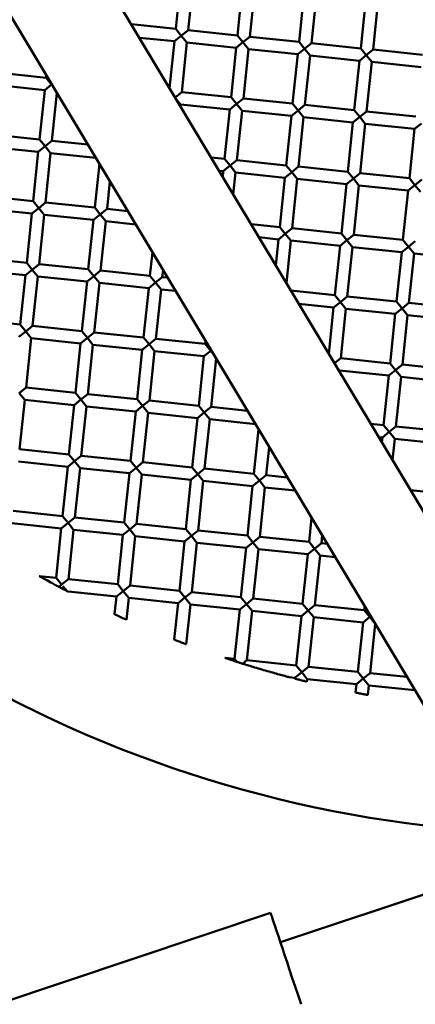
# Model space of a CAD drawing. Units: millimetres. Extents: x -722 to 15546, y 0 to 38738.
# Drawn here: x 7053 to 7117, y 31324 to 31483 of the extents above; entities that cross this region are included whole.
import ezdxf

# ---------------------------------------------------------------- set-up
doc = ezdxf.new("R2010")
doc.units = ezdxf.units.MM
doc.layers.add('MD_Visible', color=7, linetype='Continuous', lineweight=50)
doc.styles.get("Standard").update_dxf_attribs({"font": 'arial.ttf'})
doc.dimstyles.new('ISO-25 (BySec)', dxfattribs={"dimtxt": 120, "dimasz": 60, "dimexe": 1.25, "dimexo": 0.625, "dimgap": 80, "dimtad": 1, "dimlfac": 0.1, "dimrnd": 5, "dimtxsty": 'Standard', "dimcen": 0, "dimse1": 1, "dimse2": 1, "dimclrd": 256, "dimclre": 256, "dimclrt": 256, "dimadec": 0, "dimazin": 0, "dimtfac": 1, "dimtmove": 1, "dimatfit": 3, "dimldrblk": 'DOTBLANK', "dimfxl": 1, "dimlwd": 5, "dimlwe": 5, "dimarcsym": 0})

# ---------------------------------------------------------------- blocks, each defined once
blk = doc.blocks.new('CustomObjectsInViewport8_0')
at = {"layer": 'MD_Visible'}
for p, q in [((6979.16, 6584.69), (7148.13, 6303.1)), ((6964.79, 6577.54), (7133.63, 6296.17)), ((7078.35, 6430.59), (7079.19, 6438.54)), ((7080.34, 6430.38), (7081.18, 6438.34)), ((7088.3, 6429.55), (7089.13, 6437.5)), ((7090.29, 6429.34), (7091.12, 6437.29)), ((7098.24, 6428.51), (7099.08, 6436.46)), ((7100.23, 6428.3), (7101.07, 6436.25)), ((7108.19, 6427.46), (7109.02, 6435.42)), ((7110.18, 6427.26), (7111.01, 6435.21)), ((7071.18, 6431.34), (7078.35, 6430.59)), ((7078.15, 6428.6), (7079.24, 6429.49)), ((7079.24, 6429.49), (7078.35, 6430.59)), ((7080.34, 6430.38), (7079.24, 6429.49)), ((7079.24, 6429.49), (7080.13, 6428.39)), ((7080.34, 6430.38), (7088.3, 6429.55)), ((7089.19, 6428.45), (7088.3, 6429.55)), ((7072.47, 6429.19), (7078.15, 6428.6)), ((7077.35, 6421.05), (7078.15, 6428.6)), ((7079.3, 6420.43), (7080.13, 6428.39)), ((7080.13, 6428.39), (7088.09, 6427.56)), ((7088.09, 6427.56), (7089.19, 6428.45)), ((7090.29, 6429.34), (7089.19, 6428.45)), ((7089.19, 6428.45), (7090.08, 6427.35)), ((7090.29, 6429.34), (7098.24, 6428.51)), ((7099.14, 6427.41), (7098.24, 6428.51)), ((7100.23, 6428.3), (7099.14, 6427.41)), ((7100.23, 6428.3), (7108.19, 6427.46)), ((7087.26, 6419.6), (7088.09, 6427.56)), ((7089.25, 6419.39), (7090.08, 6427.35)), ((7090.08, 6427.35), (7098.04, 6426.52)), ((7097.2, 6418.56), (7098.04, 6426.52)), ((7098.04, 6426.52), (7099.14, 6427.41)), ((7099.14, 6427.41), (7100.03, 6426.31)), ((7099.19, 6418.35), (7100.03, 6426.31)), ((7100.03, 6426.31), (7107.98, 6425.47)), ((7107.98, 6425.47), (7109.08, 6426.37)), ((7109.08, 6426.37), (7108.19, 6427.46)), ((7110.18, 6427.26), (7109.08, 6426.37)), ((7109.08, 6426.37), (7109.97, 6425.27)), ((7110.18, 6427.26), (7118.14, 6426.42)), ((7107.15, 6417.52), (7107.98, 6425.47)), ((7109.14, 6417.31), (7109.97, 6425.27)), ((7109.97, 6425.27), (7117.93, 6424.43)), ((7049.46, 6423.56), (7057.42, 6422.72)), ((7057.42, 6422.72), (7057.46, 6423.11)), ((7049.26, 6421.57), (7057.21, 6420.74)), ((7057.21, 6420.74), (7058.31, 6421.63)), ((7058.31, 6421.63), (7057.42, 6422.72)), ((7058.34, 6421.65), (7058.31, 6421.63)), ((7058.31, 6421.63), (7058.46, 6421.44)), ((7056.38, 6412.78), (7057.21, 6420.74)), ((7058.37, 6412.57), (7059.17, 6420.25)), ((7079.3, 6420.43), (7078.24, 6419.57)), ((7079.3, 6420.43), (7087.26, 6419.6)), ((7078.42, 6419.27), (7079.09, 6418.44)), ((7079.07, 6418.2), (7079.09, 6418.44)), ((7079.09, 6418.44), (7087.05, 6417.61)), ((7087.05, 6417.61), (7088.15, 6418.5)), ((7088.15, 6418.5), (7087.26, 6419.6)), ((7089.25, 6419.39), (7088.15, 6418.5)), ((7088.15, 6418.5), (7089.04, 6417.4)), ((7089.25, 6419.39), (7097.2, 6418.56)), ((7098.09, 6417.46), (7097.2, 6418.56)), ((7099.19, 6418.35), (7098.09, 6417.46)), ((7099.19, 6418.35), (7107.15, 6417.52)), ((7086.22, 6409.66), (7087.05, 6417.61)), ((7088.21, 6409.45), (7089.04, 6417.4)), ((7089.04, 6417.4), (7097, 6416.57)), ((7097, 6416.57), (7098.09, 6417.46)), ((7098.09, 6417.46), (7098.98, 6416.36)), ((7108.04, 6416.42), (7107.15, 6417.52)), ((7109.14, 6417.31), (7108.04, 6416.42)), ((7109.14, 6417.31), (7117.09, 6416.48)), ((7096.16, 6408.61), (7097, 6416.57)), ((7098.15, 6408.41), (7098.98, 6416.36)), ((7098.98, 6416.36), (7106.94, 6415.53)), ((7106.11, 6407.57), (7106.94, 6415.53)), ((7106.94, 6415.53), (7108.04, 6416.42)), ((7108.04, 6416.42), (7108.93, 6415.32)), ((7108.1, 6407.36), (7108.93, 6415.32)), ((7108.93, 6415.32), (7116.89, 6414.49)), ((7116.89, 6414.49), (7117.99, 6415.38)), ((7048.42, 6413.61), (7056.38, 6412.78)), ((7116.05, 6406.53), (7116.89, 6414.49)), ((7057.27, 6411.68), (7056.38, 6412.78)), ((7058.37, 6412.57), (7057.27, 6411.68)), ((7058.37, 6412.57), (7064.15, 6411.97)), ((7048.21, 6411.62), (7056.17, 6410.79)), ((7055.34, 6402.83), (7056.17, 6410.79)), ((7056.17, 6410.79), (7057.27, 6411.68)), ((7057.27, 6411.68), (7058.16, 6410.58)), ((7057.33, 6402.63), (7058.16, 6410.58)), ((7058.16, 6410.58), (7065.43, 6409.82)), ((7065.28, 6401.79), (7066.02, 6408.84)), ((7084.06, 6409.88), (7086.22, 6409.66)), ((7087.11, 6408.56), (7086.22, 6409.66)), ((7088.21, 6409.45), (7087.11, 6408.56)), ((7088.21, 6409.45), (7096.16, 6408.61)), ((7085.34, 6407.74), (7086.01, 6407.67)), ((7085.92, 6406.78), (7086.01, 6407.67)), ((7086.01, 6407.67), (7087.11, 6408.56)), ((7087.11, 6408.56), (7088, 6407.46)), ((7087.63, 6403.93), (7088, 6407.46)), ((7088, 6407.46), (7095.95, 6406.62)), ((7095.95, 6406.62), (7097.05, 6407.52)), ((7097.05, 6407.52), (7096.16, 6408.61)), ((7098.15, 6408.41), (7097.05, 6407.52)), ((7097.05, 6407.52), (7097.94, 6406.42)), ((7098.15, 6408.41), (7106.11, 6407.57)), ((7107, 6406.47), (7106.11, 6407.57)), ((7108.1, 6407.36), (7107, 6406.47)), ((7108.1, 6407.36), (7116.05, 6406.53)), ((7067.27, 6401.58), (7067.73, 6405.99)), ((7095.12, 6398.67), (7095.95, 6406.62)), ((7097.11, 6398.46), (7097.94, 6406.42)), ((7097.94, 6406.42), (7105.9, 6405.58)), ((7105.9, 6405.58), (7107, 6406.47)), ((7107, 6406.47), (7107.89, 6405.38)), ((7116.94, 6405.43), (7116.05, 6406.53)), ((7118.04, 6406.32), (7116.94, 6405.43)), ((7105.07, 6397.63), (7105.9, 6405.58)), ((7107.06, 6397.42), (7107.89, 6405.38)), ((7107.89, 6405.38), (7115.85, 6404.54)), ((7115.01, 6396.59), (7115.85, 6404.54)), ((7115.85, 6404.54), (7116.94, 6405.43)), ((7116.94, 6405.43), (7117.83, 6404.33)), ((7047.38, 6403.67), (7055.34, 6402.83)), ((7056.23, 6401.73), (7055.34, 6402.83)), ((7057.33, 6402.63), (7056.23, 6401.73)), ((7057.33, 6402.63), (7065.28, 6401.79)), ((7047.17, 6401.68), (7055.13, 6400.84)), ((7054.3, 6392.89), (7055.13, 6400.84)), ((7055.13, 6400.84), (7056.23, 6401.73)), ((7056.23, 6401.73), (7057.12, 6400.64)), ((7066.17, 6400.69), (7065.28, 6401.79)), ((7067.27, 6401.58), (7066.17, 6400.69)), ((7067.27, 6401.58), (7070.58, 6401.24)), ((7056.29, 6392.68), (7057.12, 6400.64)), ((7057.12, 6400.64), (7065.08, 6399.8)), ((7064.24, 6391.85), (7065.08, 6399.8)), ((7065.08, 6399.8), (7066.17, 6400.69)), ((7066.17, 6400.69), (7067.06, 6399.59)), ((7066.23, 6391.64), (7067.06, 6399.59)), ((7067.06, 6399.59), (7071.87, 6399.09)), ((7090.5, 6399.15), (7095.12, 6398.67)), ((7096.01, 6397.57), (7095.12, 6398.67)), ((7097.11, 6398.46), (7096.01, 6397.57)), ((7097.11, 6398.46), (7105.07, 6397.63)), ((7091.78, 6397.01), (7094.91, 6396.68)), ((7094.48, 6392.52), (7094.91, 6396.68)), ((7094.91, 6396.68), (7096.01, 6397.57)), ((7096.01, 6397.57), (7096.9, 6396.47)), ((7096.19, 6389.66), (7096.9, 6396.47)), ((7096.9, 6396.47), (7104.86, 6395.64)), ((7104.86, 6395.64), (7105.96, 6396.53)), ((7105.96, 6396.53), (7105.07, 6397.63)), ((7107.06, 6397.42), (7105.96, 6396.53)), ((7105.96, 6396.53), (7106.85, 6395.43)), ((7107.06, 6397.42), (7115.01, 6396.59)), ((7115.9, 6395.49), (7115.01, 6396.59)), ((7117, 6396.38), (7115.9, 6395.49)), ((7074.19, 6390.81), (7074.58, 6394.57)), ((7104.03, 6387.68), (7104.86, 6395.64)), ((7106.01, 6387.47), (7106.85, 6395.43)), ((7106.85, 6395.43), (7114.8, 6394.6)), ((7113.97, 6386.64), (7114.8, 6394.6)), ((7114.8, 6394.6), (7115.9, 6395.49)), ((7115.9, 6395.49), (7116.79, 6394.39)), ((7046.34, 6393.72), (7054.3, 6392.89)), ((7115.96, 6386.43), (7116.79, 6394.39)), ((7116.79, 6394.39), (7124.75, 6393.56)), ((7046.13, 6391.73), (7054.09, 6390.9)), ((7054.09, 6390.9), (7055.19, 6391.79)), ((7055.19, 6391.79), (7054.3, 6392.89)), ((7056.29, 6392.68), (7055.19, 6391.79)), ((7055.19, 6391.79), (7056.08, 6390.69)), ((7056.29, 6392.68), (7064.24, 6391.85)), ((7065.13, 6390.75), (7064.24, 6391.85)), ((7066.23, 6391.64), (7065.13, 6390.75)), ((7066.23, 6391.64), (7074.19, 6390.81)), ((7076.18, 6390.6), (7076.3, 6391.72)), ((7053.26, 6382.94), (7054.09, 6390.9)), ((7055.24, 6382.73), (7056.08, 6390.69)), ((7056.08, 6390.69), (7064.03, 6389.86)), ((7063.2, 6381.9), (7064.03, 6389.86)), ((7064.03, 6389.86), (7065.13, 6390.75)), ((7065.13, 6390.75), (7066.02, 6389.65)), ((7075.08, 6389.71), (7074.19, 6390.81)), ((7076.18, 6390.6), (7075.08, 6389.71)), ((7076.18, 6390.6), (7077.02, 6390.51)), ((7065.19, 6381.69), (7066.02, 6389.65)), ((7066.02, 6389.65), (7073.98, 6388.82)), ((7073.15, 6380.86), (7073.98, 6388.82)), ((7073.98, 6388.82), (7075.08, 6389.71)), ((7075.08, 6389.71), (7075.97, 6388.61)), ((7075.14, 6380.65), (7075.97, 6388.61)), ((7075.97, 6388.61), (7078.31, 6388.36)), ((7096.93, 6388.42), (7104.03, 6387.68)), ((7103.82, 6385.69), (7104.92, 6386.58)), ((7104.92, 6386.58), (7104.03, 6387.68)), ((7106.01, 6387.47), (7104.92, 6386.58)), ((7104.92, 6386.58), (7105.81, 6385.48)), ((7106.01, 6387.47), (7113.97, 6386.64)), ((7114.86, 6385.54), (7113.97, 6386.64)), ((7098.22, 6386.28), (7103.82, 6385.69)), ((7103.04, 6378.25), (7103.82, 6385.69)), ((7104.97, 6377.53), (7105.81, 6385.48)), ((7105.81, 6385.48), (7113.76, 6384.65)), ((7113.76, 6384.65), (7114.86, 6385.54)), ((7115.96, 6386.43), (7114.86, 6385.54)), ((7114.86, 6385.54), (7115.75, 6384.44)), ((7115.96, 6386.43), (7123.92, 6385.6)), ((7045.3, 6383.78), (7053.26, 6382.94)), ((7112.93, 6376.69), (7113.76, 6384.65)), ((7114.92, 6376.49), (7115.75, 6384.44)), ((7115.75, 6384.44), (7123.71, 6383.61)), ((7053.05, 6380.95), (7054.15, 6381.84)), ((7054.15, 6381.84), (7053.26, 6382.94)), ((7055.24, 6382.73), (7054.15, 6381.84)), ((7054.15, 6381.84), (7055.04, 6380.74)), ((7055.24, 6382.73), (7063.2, 6381.9)), ((7064.09, 6380.8), (7063.2, 6381.9)), ((7054.2, 6372.79), (7055.04, 6380.74)), ((7055.04, 6380.74), (7062.99, 6379.91)), ((7062.99, 6379.91), (7064.09, 6380.8)), ((7065.19, 6381.69), (7064.09, 6380.8)), ((7064.09, 6380.8), (7064.98, 6379.7)), ((7065.19, 6381.69), (7073.15, 6380.86)), ((7074.04, 6379.76), (7073.15, 6380.86)), ((7075.14, 6380.65), (7074.04, 6379.76)), ((7075.14, 6380.65), (7083.09, 6379.82)), ((7083.09, 6379.82), (7083.14, 6380.31)), ((7062.16, 6371.96), (7062.99, 6379.91)), ((7064.15, 6371.75), (7064.98, 6379.7)), ((7064.98, 6379.7), (7072.94, 6378.87)), ((7072.11, 6370.91), (7072.94, 6378.87)), ((7072.94, 6378.87), (7074.04, 6379.76)), ((7074.04, 6379.76), (7074.93, 6378.66)), ((7074.09, 6370.71), (7074.93, 6378.66)), ((7074.93, 6378.66), (7082.88, 6377.83)), ((7082.88, 6377.83), (7083.98, 6378.72)), ((7083.98, 6378.72), (7083.09, 6379.82)), ((7084.06, 6378.78), (7083.98, 6378.72)), ((7083.98, 6378.72), (7084.42, 6378.18)), ((7082.05, 6369.87), (7082.88, 6377.83)), ((7084.04, 6369.66), (7084.86, 6377.45)), ((7104.97, 6377.53), (7103.96, 6376.71)), ((7104.97, 6377.53), (7112.93, 6376.69)), ((7104.38, 6376.01), (7104.76, 6375.54)), ((7104.75, 6375.4), (7104.76, 6375.54)), ((7104.76, 6375.54), (7112.72, 6374.71)), ((7112.72, 6374.71), (7113.82, 6375.6)), ((7113.82, 6375.6), (7112.93, 6376.69)), ((7114.92, 6376.49), (7113.82, 6375.6)), ((7113.82, 6375.6), (7114.71, 6374.5)), ((7114.92, 6376.49), (7122.88, 6375.65)), ((7111.89, 6366.75), (7112.72, 6374.71)), ((7113.88, 6366.54), (7114.71, 6374.5)), ((7114.71, 6374.5), (7122.67, 6373.66)), ((7054.2, 6372.79), (7053.1, 6371.9)), ((7054.2, 6372.79), (7062.16, 6371.96)), ((7053.1, 6371.9), (7054, 6370.8)), ((7053.16, 6362.84), (7054, 6370.8)), ((7054, 6370.8), (7061.95, 6369.97)), ((7061.95, 6369.97), (7063.05, 6370.86)), ((7063.05, 6370.86), (7062.16, 6371.96)), ((7064.15, 6371.75), (7063.05, 6370.86)), ((7063.05, 6370.86), (7063.94, 6369.76)), ((7064.15, 6371.75), (7072.11, 6370.91)), ((7073, 6369.82), (7072.11, 6370.91)), ((7074.09, 6370.71), (7073, 6369.82)), ((7074.09, 6370.71), (7082.05, 6369.87)), ((7061.12, 6362.01), (7061.95, 6369.97)), ((7063.11, 6361.8), (7063.94, 6369.76)), ((7063.94, 6369.76), (7071.9, 6368.92)), ((7071.9, 6368.92), (7073, 6369.82)), ((7073, 6369.82), (7073.89, 6368.72)), ((7082.94, 6368.77), (7082.05, 6369.87)), ((7084.04, 6369.66), (7082.94, 6368.77)), ((7084.04, 6369.66), (7089.9, 6369.05)), ((7071.06, 6360.97), (7071.9, 6368.92)), ((7073.05, 6360.76), (7073.89, 6368.72)), ((7073.89, 6368.72), (7081.84, 6367.88)), ((7081.01, 6359.93), (7081.84, 6367.88)), ((7081.84, 6367.88), (7082.94, 6368.77)), ((7082.94, 6368.77), (7083.83, 6367.68)), ((7083, 6359.72), (7083.83, 6367.68)), ((7083.83, 6367.68), (7091.19, 6366.91)), ((7090.96, 6358.89), (7091.7, 6366.04)), ((7109.81, 6366.97), (7111.89, 6366.75)), ((7112.78, 6365.65), (7111.89, 6366.75)), ((7113.88, 6366.54), (7112.78, 6365.65)), ((7113.88, 6366.54), (7121.83, 6365.71)), ((7111.1, 6364.82), (7111.68, 6364.76)), ((7111.6, 6363.98), (7111.68, 6364.76)), ((7111.68, 6364.76), (7112.78, 6365.65)), ((7112.78, 6365.65), (7113.67, 6364.55)), ((7113.31, 6361.13), (7113.67, 6364.55)), ((7113.67, 6364.55), (7121.63, 6363.72)), ((7053.16, 6362.84), (7061.12, 6362.01)), ((7092.94, 6358.68), (7093.42, 6363.19)), ((7062.01, 6360.91), (7061.12, 6362.01)), ((7063.11, 6361.8), (7062.01, 6360.91)), ((7063.11, 6361.8), (7071.06, 6360.97)), ((7052.95, 6360.85), (7060.91, 6360.02)), ((7060.08, 6352.06), (7060.91, 6360.02)), ((7060.91, 6360.02), (7062.01, 6360.91)), ((7062.01, 6360.91), (7062.9, 6359.81)), ((7062.07, 6351.86), (7062.9, 6359.81)), ((7062.9, 6359.81), (7070.86, 6358.98)), ((7070.86, 6358.98), (7071.95, 6359.87)), ((7071.95, 6359.87), (7071.06, 6360.97)), ((7073.05, 6360.76), (7071.95, 6359.87)), ((7071.95, 6359.87), (7072.85, 6358.77)), ((7073.05, 6360.76), (7081.01, 6359.93)), ((7081.9, 6358.83), (7081.01, 6359.93)), ((7083, 6359.72), (7081.9, 6358.83)), ((7083, 6359.72), (7090.96, 6358.89)), ((7070.02, 6351.02), (7070.86, 6358.98)), ((7072.01, 6350.81), (7072.85, 6358.77)), ((7072.85, 6358.77), (7080.8, 6357.94)), ((7080.8, 6357.94), (7081.9, 6358.83)), ((7081.9, 6358.83), (7082.79, 6357.73)), ((7091.85, 6357.79), (7090.96, 6358.89)), ((7092.94, 6358.68), (7091.85, 6357.79)), ((7092.94, 6358.68), (7096.34, 6358.32)), ((7079.97, 6349.98), (7080.8, 6357.94)), ((7081.96, 6349.77), (7082.79, 6357.73)), ((7082.79, 6357.73), (7090.75, 6356.9)), ((7089.91, 6348.94), (7090.75, 6356.9)), ((7090.75, 6356.9), (7091.85, 6357.79)), ((7091.85, 6357.79), (7092.74, 6356.69)), ((7091.9, 6348.73), (7092.74, 6356.69)), ((7092.74, 6356.69), (7097.62, 6356.18)), ((7116.25, 6356.24), (7120.79, 6355.76)), ((7052.12, 6352.9), (7060.08, 6352.06)), ((7060.97, 6350.97), (7060.08, 6352.06)), ((7062.07, 6351.86), (7060.97, 6350.97)), ((7062.07, 6351.86), (7070.02, 6351.02)), ((7099.86, 6347.9), (7100.27, 6351.77)), ((7051.91, 6350.91), (7059.87, 6350.07)), ((7059.04, 6342.12), (7059.87, 6350.07)), ((7059.87, 6350.07), (7060.97, 6350.97)), ((7060.97, 6350.97), (7061.86, 6349.87)), ((7070.91, 6349.92), (7070.02, 6351.02)), ((7072.01, 6350.81), (7070.91, 6349.92)), ((7072.01, 6350.81), (7079.97, 6349.98)), ((7061.03, 6341.91), (7061.86, 6349.87)), ((7061.86, 6349.87), (7069.81, 6349.03)), ((7068.98, 6341.08), (7069.81, 6349.03)), ((7069.81, 6349.03), (7070.91, 6349.92)), ((7070.91, 6349.92), (7071.8, 6348.83)), ((7070.97, 6340.87), (7071.8, 6348.83)), ((7071.8, 6348.83), (7079.76, 6347.99)), ((7079.76, 6347.99), (7080.86, 6348.88)), ((7080.86, 6348.88), (7079.97, 6349.98)), ((7081.96, 6349.77), (7080.86, 6348.88)), ((7080.86, 6348.88), (7081.75, 6347.78)), ((7081.96, 6349.77), (7089.91, 6348.94)), ((7090.8, 6347.84), (7089.91, 6348.94)), ((7091.9, 6348.73), (7090.8, 6347.84)), ((7091.9, 6348.73), (7099.86, 6347.9)), ((7101.85, 6347.69), (7101.98, 6348.92)), ((7078.93, 6340.04), (7079.76, 6347.99)), ((7080.92, 6339.83), (7081.75, 6347.78)), ((7081.75, 6347.78), (7089.71, 6346.95)), ((7088.87, 6338.99), (7089.71, 6346.95)), ((7089.71, 6346.95), (7090.8, 6347.84)), ((7090.8, 6347.84), (7091.7, 6346.74)), ((7100.75, 6346.8), (7099.86, 6347.9)), ((7101.85, 6347.69), (7100.75, 6346.8)), ((7101.85, 6347.69), (7102.77, 6347.59)), ((7090.86, 6338.79), (7091.7, 6346.74)), ((7091.7, 6346.74), (7099.65, 6345.91)), ((7098.82, 6337.95), (7099.65, 6345.91)), ((7099.65, 6345.91), (7100.75, 6346.8)), ((7100.75, 6346.8), (7101.64, 6345.7)), ((7100.81, 6337.74), (7101.64, 6345.7)), ((7101.64, 6345.7), (7104.06, 6345.45)), ((7056.33, 6342.4), (7059.04, 6342.12)), ((7059.93, 6341.02), (7059.04, 6342.12)), ((7059.9, 6341), (7059.48, 6340.66)), ((7061.03, 6341.91), (7059.93, 6341.02)), ((7060.8, 6339.95), (7060.13, 6340.77)), ((7061.03, 6341.91), (7068.98, 6341.08)), ((7069.87, 6339.98), (7068.98, 6341.08)), ((7070.97, 6340.87), (7069.87, 6339.98)), ((7070.97, 6340.87), (7078.93, 6340.04)), ((7060.97, 6339.91), (7068.77, 6339.09)), ((7068.47, 6336.24), (7068.77, 6339.09)), ((7068.77, 6339.09), (7069.87, 6339.98)), ((7069.87, 6339.98), (7070.76, 6338.88)), ((7079.82, 6338.94), (7078.93, 6340.04)), ((7080.92, 6339.83), (7079.82, 6338.94)), ((7080.92, 6339.83), (7088.87, 6338.99)), ((7089.76, 6337.9), (7088.87, 6338.99)), ((7070.39, 6335.37), (7070.76, 6338.88)), ((7070.76, 6338.88), (7078.72, 6338.05)), ((7078.1, 6332.16), (7078.72, 6338.05)), ((7078.72, 6338.05), (7079.82, 6338.94)), ((7079.82, 6338.94), (7080.71, 6337.84)), ((7080.04, 6331.42), (7080.71, 6337.84)), ((7080.71, 6337.84), (7088.66, 6337.01)), ((7088.66, 6337.01), (7089.76, 6337.9)), ((7090.86, 6338.79), (7089.76, 6337.9)), ((7089.76, 6337.9), (7090.65, 6336.8)), ((7090.86, 6338.79), (7098.82, 6337.95)), ((7099.71, 6336.85), (7098.82, 6337.95)), ((7100.81, 6337.74), (7099.71, 6336.85)), ((7100.81, 6337.74), (7108.76, 6336.91)), ((7108.76, 6336.91), (7108.83, 6337.51)), ((7087.83, 6329.05), (7088.66, 6337.01)), ((7089.82, 6328.84), (7090.65, 6336.8)), ((7090.65, 6336.8), (7098.61, 6335.96)), ((7097.78, 6328.01), (7098.61, 6335.96)), ((7098.61, 6335.96), (7099.71, 6336.85)), ((7099.71, 6336.85), (7100.6, 6335.76)), ((7108.56, 6334.92), (7109.65, 6335.81)), ((7109.65, 6335.81), (7108.76, 6336.91)), ((7109.78, 6335.92), (7109.65, 6335.81)), ((7109.65, 6335.81), (7110.38, 6334.91)), ((7099.77, 6327.8), (7100.6, 6335.76)), ((7100.6, 6335.76), (7108.56, 6334.92)), ((7107.72, 6326.97), (7108.56, 6334.92)), ((7109.71, 6326.76), (7110.54, 6334.65)), ((7086.26, 6329.21), (7087.83, 6329.05)), ((7087.83, 6329.05), (7088.27, 6328.51)), ((7089.82, 6328.84), (7089.13, 6328.28)), ((7089.82, 6328.84), (7097.78, 6328.01)), ((7098.67, 6326.91), (7097.78, 6328.01)), ((7097.57, 6326.02), (7098.67, 6326.91)), ((7099.77, 6327.8), (7098.67, 6326.91)), ((7098.67, 6326.91), (7099.56, 6325.81)), ((7099.77, 6327.8), (7107.72, 6326.97)), ((7108.61, 6325.87), (7107.72, 6326.97)), ((7109.71, 6326.76), (7108.61, 6325.87)), ((7109.71, 6326.76), (7115.65, 6326.14)), ((7096.61, 6326.12), (7097.57, 6326.02)), ((7097.55, 6325.87), (7097.57, 6326.02)), ((7099.51, 6325.37), (7099.56, 6325.81)), ((7099.56, 6325.81), (7107.51, 6324.98)), ((7107.37, 6323.62), (7107.51, 6324.98)), ((7107.51, 6324.98), (7108.61, 6325.87)), ((7108.61, 6325.87), (7109.5, 6324.77)), ((7109.34, 6323.24), (7109.5, 6324.77)), ((7109.5, 6324.77), (7116.94, 6323.99)), ((7095.24, 6283.37), (7134.21, 6296.36)), ((7093.61, 6288.1), (6951.3, 6240.67)), ((7093.8, 6287.66), (7093.61, 6288.1))]:
    blk.add_line(p, q, dxfattribs=at)
at = {"layer": 'MD_Visible', "extrusion": (0, 0, -1)}
blk.add_arc((-7141.86, 6498.31), 197.5, 273.2529, 23.8917, dxfattribs=at)
at = {"layer": 'MD_Visible'}
for centre, start_param, end_param in [((7098.35, 6273.87), 3.137647, 3.141593), ((7098.54, 6273.43), 1.566851, 3.137647)]:
    blk.add_ellipse(centre, major_axis=(4.74, -14.23), ratio=0.000383, start_param=start_param, end_param=end_param, dxfattribs=at)
for points, knots in [([(7056.33, 6342.4), (7056.33, 6342.4), (7056.33, 6342.4), (7056.35, 6342.39), (7056.37, 6342.38), (7056.46, 6342.33), (7056.54, 6342.28), (7056.77, 6342.16), (7056.96, 6342.05), (7057.48, 6341.76), (7057.82, 6341.58), (7058.4, 6341.26), (7058.63, 6341.14), (7059.07, 6340.9), (7059.29, 6340.79), (7059.5, 6340.67)], [0.063039, 0.063039, 0.063039, 0.063039, 0.0723522, 0.0723522, 0.0920279, 0.0920279, 0.1254115, 0.1254115, 0.1859973, 0.1859973, 0.2587801, 0.2587801, 0.3043412, 0.3043412, 0.3472911, 0.3472911, 0.3472911, 0.3472911]), ([(7059.5, 6340.67), (7059.55, 6340.65), (7059.59, 6340.63), (7059.64, 6340.6), (7059.7, 6340.57), (7059.76, 6340.54), (7059.82, 6340.5), (7059.88, 6340.47), (7059.94, 6340.44), (7060, 6340.41), (7060.06, 6340.38), (7060.13, 6340.34), (7060.2, 6340.31), (7060.3, 6340.25), (7060.4, 6340.2), (7060.49, 6340.15), (7060.54, 6340.13), (7060.59, 6340.1), (7060.63, 6340.08), (7060.67, 6340.06), (7060.7, 6340.04), (7060.73, 6340.03)], [0.000001, 0.000001, 0.000001, 0.000001, 0.0163457, 0.0163457, 0.0163457, 0.0373989, 0.0373989, 0.0373989, 0.0569691, 0.0569691, 0.0569691, 0.0806037, 0.0806037, 0.0806037, 0.1181233, 0.1181233, 0.1181233, 0.1409388, 0.1409388, 0.1409388, 0.1610497, 0.1610497, 0.1610497, 0.1610497]), ([(7060.73, 6340.03), (7060.78, 6340), (7060.82, 6339.98), (7060.9, 6339.94), (7060.92, 6339.93), (7060.96, 6339.91), (7060.97, 6339.91), (7060.97, 6339.91)], [0.000001, 0.000001, 0.000001, 0.000001, 0.02071404, 0.02071404, 0.03810315, 0.03810315, 0.05281294, 0.05281294, 0.05281294, 0.05281294]), ([(7070.39, 6335.37), (7070.39, 6335.37), (7070.39, 6335.37), (7070.39, 6335.37), (7070.36, 6335.39), (7070.25, 6335.43), (7070.18, 6335.46), (7070, 6335.55), (7069.89, 6335.59), (7069.67, 6335.69), (7069.55, 6335.75), (7069.32, 6335.85), (7069.2, 6335.9), (7068.98, 6336.01), (7068.87, 6336.05), (7068.69, 6336.14), (7068.62, 6336.17), (7068.51, 6336.22), (7068.48, 6336.23), (7068.48, 6336.24), (7068.47, 6336.24), (7068.47, 6336.24)], [-0.3760889, -0.3760889, -0.3760889, -0.3760889, -0.3702044, -0.3702044, -0.3324081, -0.3324081, -0.292481, -0.292481, -0.2526437, -0.2526437, -0.2144514, -0.2144514, -0.1761837, -0.1761837, -0.1361953, -0.1361953, -0.0962337, -0.0962337, -0.0584776, -0.0584776, -0.0527639, -0.0527639, -0.0527639, -0.0527639]), ([(7080.04, 6331.42), (7080.04, 6331.42), (7080.04, 6331.42), (7080.03, 6331.42), (7080, 6331.43), (7079.89, 6331.47), (7079.82, 6331.5), (7079.63, 6331.57), (7079.53, 6331.61), (7079.3, 6331.69), (7079.19, 6331.74), (7078.95, 6331.83), (7078.83, 6331.87), (7078.61, 6331.96), (7078.5, 6332), (7078.32, 6332.07), (7078.24, 6332.1), (7078.14, 6332.14), (7078.11, 6332.15), (7078.1, 6332.16), (7078.1, 6332.16), (7078.1, 6332.16)], [-0.3731108, -0.3731108, -0.3731108, -0.3731108, -0.3678626, -0.3678626, -0.3297156, -0.3297156, -0.2898478, -0.2898478, -0.2504889, -0.2504889, -0.2129045, -0.2129045, -0.1752616, -0.1752616, -0.1357848, -0.1357848, -0.0958883, -0.0958883, -0.0577729, -0.0577729, -0.0526551, -0.0526551, -0.0526551, -0.0526551]), ([(7086.26, 6329.21), (7086.26, 6329.21), (7086.26, 6329.21), (7086.27, 6329.21), (7086.28, 6329.21), (7086.33, 6329.19), (7086.37, 6329.18), (7086.52, 6329.13), (7086.65, 6329.08), (7086.97, 6328.98), (7087.19, 6328.91), (7087.66, 6328.75), (7087.94, 6328.66), (7088.22, 6328.57)], [0.0802803, 0.0802803, 0.0802803, 0.0802803, 0.0844535, 0.0844535, 0.0950921, 0.0950921, 0.1126086, 0.1126086, 0.152893, 0.152893, 0.2196385, 0.2196385, 0.3056635, 0.3056635, 0.3056635, 0.3056635]), ([(7088.22, 6328.57), (7088.24, 6328.57), (7088.27, 6328.56), (7088.3, 6328.55), (7088.38, 6328.52), (7088.46, 6328.5), (7088.54, 6328.47), (7088.58, 6328.46), (7088.62, 6328.44), (7088.67, 6328.43), (7088.69, 6328.42), (7088.72, 6328.42), (7088.74, 6328.41), (7088.77, 6328.4), (7088.79, 6328.39), (7088.81, 6328.39), (7088.84, 6328.38), (7088.87, 6328.37), (7088.89, 6328.36), (7088.95, 6328.34), (7089, 6328.33), (7089.05, 6328.31), (7089.08, 6328.3), (7089.11, 6328.29), (7089.13, 6328.28)], [0.000001, 0.000001, 0.000001, 0.000001, 0.0105437, 0.0105437, 0.0105437, 0.0374347, 0.0374347, 0.0374347, 0.0508666, 0.0508666, 0.0508666, 0.0589431, 0.0589431, 0.0589431, 0.0660581, 0.0660581, 0.0660581, 0.0747981, 0.0747981, 0.0747981, 0.0910821, 0.0910821, 0.0910821, 0.100831, 0.100831, 0.100831, 0.100831]), ([(7089.13, 6328.28), (7089.76, 6328.09), (7090.42, 6327.88), (7091.83, 6327.46), (7092.64, 6327.22), (7094.2, 6326.77), (7094.92, 6326.58), (7095.74, 6326.35), (7096.12, 6326.25), (7096.43, 6326.17), (7096.49, 6326.15), (7096.56, 6326.13), (7096.58, 6326.13), (7096.6, 6326.12), (7096.61, 6326.12), (7096.61, 6326.12), (7096.61, 6326.12), (7096.61, 6326.12)], [0.000001, 0.000001, 0.000001, 0.000001, 0.1990637, 0.1990637, 0.4407108, 0.4407108, 0.690315, 0.690315, 0.8127912, 0.8127912, 0.8423695, 0.8423695, 0.8565628, 0.8565628, 0.8661049, 0.8661049, 0.866654, 0.866654, 0.866654, 0.866654]), ([(7099.51, 6325.37), (7099.51, 6325.37), (7099.51, 6325.37), (7099.51, 6325.38), (7099.48, 6325.38), (7099.37, 6325.41), (7099.29, 6325.43), (7099.11, 6325.48), (7099, 6325.5), (7098.77, 6325.56), (7098.65, 6325.59), (7098.41, 6325.65), (7098.3, 6325.68), (7098.07, 6325.74), (7097.96, 6325.77), (7097.77, 6325.81), (7097.7, 6325.83), (7097.59, 6325.86), (7097.56, 6325.87), (7097.55, 6325.87), (7097.55, 6325.87), (7097.55, 6325.87)], [-0.36921, -0.36921, -0.36921, -0.36921, -0.3648703, -0.3648703, -0.3262237, -0.3262237, -0.2864084, -0.2864084, -0.2476694, -0.2476694, -0.2108805, -0.2108805, -0.1740615, -0.1740615, -0.1352619, -0.1352619, -0.0954303, -0.0954303, -0.0568006, -0.0568006, -0.0525139, -0.0525139, -0.0525139, -0.0525139]), ([(7109.34, 6323.24), (7109.34, 6323.24), (7109.34, 6323.24), (7109.34, 6323.24), (7109.31, 6323.25), (7109.2, 6323.27), (7109.12, 6323.28), (7108.93, 6323.32), (7108.83, 6323.34), (7108.6, 6323.38), (7108.48, 6323.4), (7108.24, 6323.45), (7108.12, 6323.47), (7107.89, 6323.52), (7107.78, 6323.54), (7107.59, 6323.58), (7107.52, 6323.59), (7107.41, 6323.61), (7107.38, 6323.62), (7107.37, 6323.62), (7107.37, 6323.62), (7107.37, 6323.62)], [-0.3681462, -0.3681462, -0.3681462, -0.3681462, -0.3640754, -0.3640754, -0.3252852, -0.3252852, -0.285478, -0.285478, -0.2469027, -0.2469027, -0.2103287, -0.2103287, -0.1737373, -0.1737373, -0.1351274, -0.1351274, -0.0953103, -0.0953103, -0.0565304, -0.0565304, -0.0524752, -0.0524752, -0.0524752, -0.0524752])]:
    blk.add_open_spline(points, degree=3, knots=knots, dxfattribs=at)
blk = doc.blocks.new('*D34')
at = {"lineweight": 5, "transparency": 16777216}
blk.add_line((537.7, 38447.76), (15374.66, 38447.76), dxfattribs=at)
at = {"transparency": 16777216}
for points in [[(537.7, 38467.76), (537.7, 38427.76), (417.7, 38447.76)], [(15374.66, 38467.76), (15374.66, 38427.76), (15494.66, 38447.76)]]:
    blk.add_solid(points, dxfattribs=at)
at = {"layer": 'Defpoints', "color": 0, "transparency": 16777216}
for p in [(15494.66, 38447.76), (417.7, 29311.68), (15494.66, 29311.68)]:
    blk.add_point(p, dxfattribs=at)
at = {"transparency": 16777216, "insert": (7956.18, 38619.66), "char_height": 180, "attachment_point": 5}
blk.add_mtext('1510', dxfattribs=at)
blk = doc.blocks.new('_DotBlank')
at = {"color": 0, "linetype": 'ByBlock', "lineweight": -2}
blk.add_line((-0.5, 0), (-1, 0), dxfattribs=at)
blk.add_circle((0, 0), 0.5, dxfattribs=at)

msp = doc.modelspace()

# ---------------------------------------------------------------- block references
at = {"layer": 'MD_Visible'}
msp.add_blockref('CustomObjectsInViewport8_0', (0, 25051.021), dxfattribs=at)

# ---------------------------------------------------------------- dimensions: what is measured, and where the dimension line sits
dim = msp.add_linear_dim(base=(15494.658, 38447.758), p1=(417.695, 29311.68), p2=(15494.658, 29311.68), dimstyle='ISO-25 (BySec)', override={"dimtxt": 180, "dimasz": 120})
dim.commit()
dim.dimension.update_dxf_attribs({"geometry": '*D34', "text_midpoint": (7956.176, 38619.661)})

doc.saveas('drawing.dxf')
